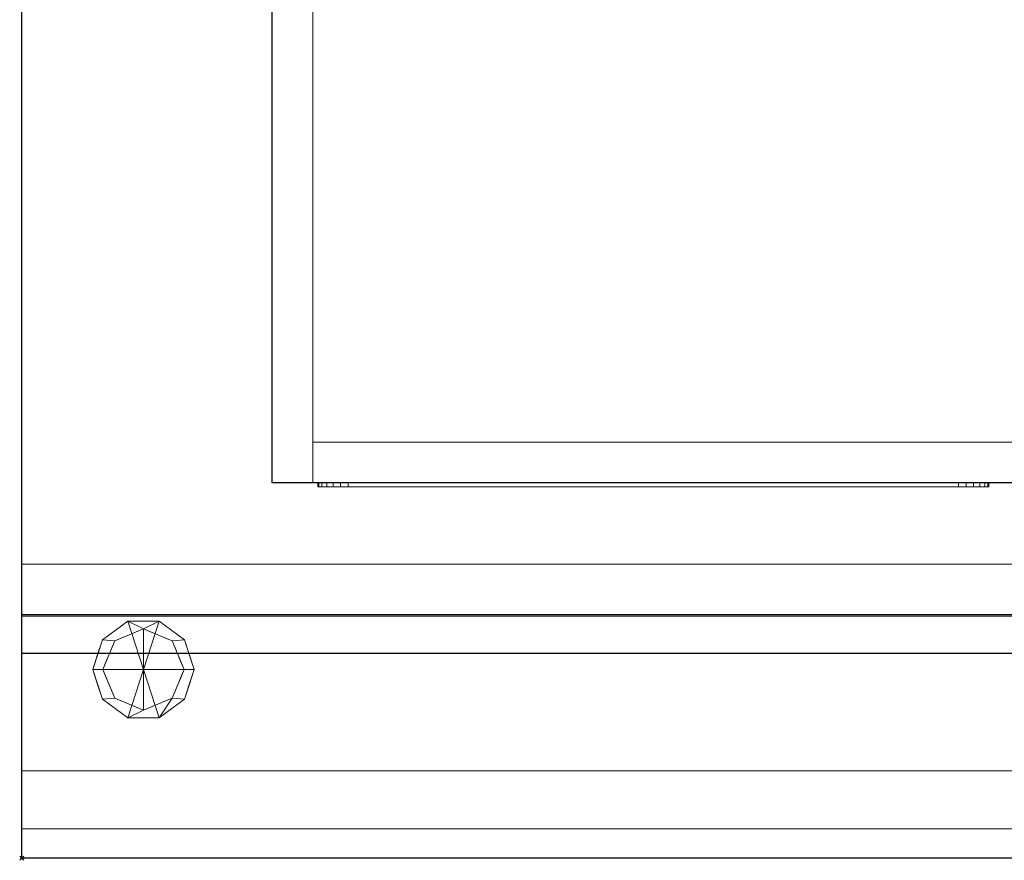
# Model space of a CAD drawing. Extents: x -1 to 763, y -820 to 8.
# Drawn here: x -1 to 484, y -820 to -406 of the extents above; entities that cross this region are included whole.
import ezdxf

# ---------------------------------------------------------------- set-up
doc = ezdxf.new("R2010")
doc.units = 0
doc.header["$PDMODE"] = 35
for name, color, linetype in [('IQ_200_2D', 1, 'Continuous'), ('IQ_200_3D', 1, 'Continuous'), ('IQ_204_2D', 7, 'Continuous'), ('IQ_BLACK_3D', 250, 'Continuous'), ('IQ_INS_3D', 3, 'Continuous')]:
    doc.layers.add(name, color=color, linetype=linetype)

msp = doc.modelspace()

# ---------------------------------------------------------------- linework, layer by layer
at = {"layer": 'IQ_200_2D'}
for p, q in [((0, -819), (0, 0)), ((762, -819), (0, -819))]:
    msp.add_line(p, q, dxfattribs=at)
at = {"layer": 'IQ_204_2D'}
for p, q in [((123.5, -634), (123.5, -84)), ((638.5, -634), (123.5, -634)), ((0, -699.5), (762, -699.5)), ((0, -718), (762, -718))]:
    msp.add_line(p, q, dxfattribs=at)
at = {"layer": 'IQ_INS_3D'}
msp.add_point((0, -819), dxfattribs=at)

# ---------------------------------------------------------------- meshes
at = {"layer": 'IQ_200_3D', "lineweight": 9}
mesh = msp.add_polyface(dxfattribs=at)
corners = [(0, 0, 153), (0, -776, 153), (0, -819, 825), (0, -804.57, 825), (0, -674.07, 1204), (0, 0, 1204)]
mesh.append_faces([[corners[k] for k in face] for face in [(3, 1, 2)]], dxfattribs={"vtx0": -1})
mesh.append_faces([[corners[k] for k in face] for face in [(0, 1, 3, 5)]], dxfattribs={"vtx1": -1, "vtx2": -1})
mesh.append_faces([[corners[k] for k in face] for face in [(3, 4, 5)]], dxfattribs={"vtx2": -1})
mesh = msp.add_polyface(dxfattribs=at)
corners = [(762, 0, 1204), (0, 0, 1204), (0, -674.07, 1204), (762, -674.07, 1204)]
mesh.append_faces([[corners[k] for k in face] for face in [(0, 1, 2, 3)]])
mesh = msp.add_polyface(dxfattribs=at)
corners = [(762, -776, 153), (0, -776, 153), (0, 0, 153), (762, 0, 153)]
mesh.append_faces([[corners[k] for k in face] for face in [(0, 1, 2, 3)]])
mesh = msp.add_polyface(dxfattribs=at)
corners = [(0, 0, 1204), (0, -718, 1204), (0, -699.5, 1224), (0, 0, 1224)]
mesh.append_faces([[corners[k] for k in face] for face in [(0, 1, 2, 3)]])
mesh = msp.add_polyface(dxfattribs=at)
corners = [(762, 0, 1224), (0, 0, 1224), (0, -699.5, 1224), (762, -699.5, 1224)]
mesh.append_faces([[corners[k] for k in face] for face in [(0, 1, 2, 3)]])
mesh = msp.add_polyface(dxfattribs=at)
corners = [(762, -718, 1204), (0, -718, 1204), (0, 0, 1204), (762, 0, 1204)]
mesh.append_faces([[corners[k] for k in face] for face in [(0, 1, 2, 3)]])
mesh = msp.add_polyface(dxfattribs=at)
corners = [(143.5, -84, 1690), (123.5, -84, 1690), (123.5, -634, 1690), (143.5, -634, 1690), (638.5, -84, 1690), (618.5, -84, 1690), (618.5, -634, 1690), (638.5, -634, 1690)]
mesh.append_faces([[corners[k] for k in face] for face in [(3, 0, 1, 2), (6, 7, 4, 5)]])
mesh = msp.add_polyface(dxfattribs=at)
corners = [(143.5, -84, 1224), (143.5, -634, 1224), (123.5, -634, 1224), (123.5, -84, 1224), (638.5, -84, 1224), (638.5, -634, 1224), (618.5, -634, 1224), (618.5, -84, 1224)]
mesh.append_faces([[corners[k] for k in face] for face in [(2, 3, 0, 1), (5, 6, 7, 4)]])
mesh = msp.add_polyface(dxfattribs=at)
corners = [(123.5, -84, 1690), (123.5, -84, 1224), (123.5, -634, 1224), (123.5, -634, 1690)]
mesh.append_faces([[corners[k] for k in face] for face in [(0, 1, 2, 3)]])
mesh = msp.add_polyface(dxfattribs=at)
corners = [(123.5, -84, 1710), (123.5, -634, 1710), (638.5, -634, 1710), (638.5, -84, 1710)]
mesh.append_faces([[corners[k] for k in face] for face in [(0, 1, 2, 3)]])
mesh = msp.add_polyface(dxfattribs=at)
corners = [(638.5, -634, 1690), (123.5, -634, 1690), (123.5, -84, 1690), (638.5, -84, 1690)]
mesh.append_faces([[corners[k] for k in face] for face in [(0, 1, 2, 3)]])
mesh = msp.add_polyface(dxfattribs=at)
corners = [(123.5, -84, 1710), (123.5, -84, 1690), (123.5, -634, 1690), (123.5, -634, 1710)]
mesh.append_faces([[corners[k] for k in face] for face in [(0, 1, 2, 3)]])
mesh = msp.add_polyface(dxfattribs=at)
corners = [(143.5, -634, 1690), (143.5, -634, 1224), (143.5, -84, 1224), (143.5, -84, 1690)]
mesh.append_faces([[corners[k] for k in face] for face in [(0, 1, 2, 3)]])
mesh = msp.add_polyface(dxfattribs=at)
corners = [(143.5, -84, 1252), (143.5, -634, 1252), (618.5, -634, 1252), (618.5, -84, 1252)]
mesh.append_faces([[corners[k] for k in face] for face in [(0, 1, 2, 3)]])
mesh = msp.add_polyface(dxfattribs=at)
corners = [(618.5, -634, 1224), (143.5, -634, 1224), (143.5, -84, 1224), (618.5, -84, 1224)]
mesh.append_faces([[corners[k] for k in face] for face in [(0, 1, 2, 3)]])
mesh = msp.add_polyface(dxfattribs=at)
corners = [(143.5, -84, 1252), (143.5, -84, 1224), (143.5, -634, 1224), (143.5, -634, 1252)]
mesh.append_faces([[corners[k] for k in face] for face in [(0, 1, 2, 3)]])
mesh = msp.add_polyface(dxfattribs=at)
corners = [(143.5, -634, 1252), (143.5, -634, 1610), (143.5, -614, 1610), (143.5, -614, 1690), (143.5, -84, 1690), (143.5, -84, 1252)]
mesh.append_faces([[corners[k] for k in face] for face in [(4, 2, 3)]], dxfattribs={"vtx0": -1})
mesh.append_faces([[corners[k] for k in face] for face in [(2, 4, 5, 0)]], dxfattribs={"vtx0": -1, "vtx3": -1})
mesh.append_faces([[corners[k] for k in face] for face in [(1, 2, 0)]], dxfattribs={"vtx1": -1})
mesh = msp.add_polyface(dxfattribs=at)
corners = [(618.5, -634, 1252), (143.5, -634, 1252), (143.5, -84, 1252), (618.5, -84, 1252)]
mesh.append_faces([[corners[k] for k in face] for face in [(0, 1, 2, 3)]])
mesh = msp.add_polyface(dxfattribs=at)
corners = [(618.5, -84, 1690), (143.5, -84, 1690), (143.5, -614, 1690), (618.5, -614, 1690)]
mesh.append_faces([[corners[k] for k in face] for face in [(0, 1, 2, 3)]])
mesh = msp.add_polyface(dxfattribs=at)
corners = [(143.5, -614, 1690), (143.5, -634, 1690), (618.5, -634, 1690), (618.5, -614, 1690)]
mesh.append_faces([[corners[k] for k in face] for face in [(0, 1, 2, 3)]])
mesh = msp.add_polyface(dxfattribs=at)
corners = [(618.5, -634, 1610), (143.5, -634, 1610), (143.5, -614, 1610), (618.5, -614, 1610)]
mesh.append_faces([[corners[k] for k in face] for face in [(0, 1, 2, 3)]])
mesh = msp.add_polyface(dxfattribs=at)
corners = [(618.5, -614, 1690), (618.5, -614, 1610), (143.5, -614, 1610), (143.5, -614, 1690)]
mesh.append_faces([[corners[k] for k in face] for face in [(0, 1, 2, 3)]])
mesh = msp.add_polyface(dxfattribs=at)
corners = [(143.5, -614, 1690), (143.5, -614, 1610), (143.5, -634, 1610), (143.5, -634, 1690)]
mesh.append_faces([[corners[k] for k in face] for face in [(0, 1, 2, 3)]])
mesh = msp.add_polyface(dxfattribs=at)
corners = [(618.5, -614, 1690), (143.5, -614, 1690), (143.5, -614, 1610), (618.5, -614, 1610)]
mesh.append_faces([[corners[k] for k in face] for face in [(0, 1, 2, 3)]])
mesh = msp.add_polyface(dxfattribs=at)
corners = [(618.5, -614, 1610), (143.5, -614, 1610), (143.5, -634, 1610), (618.5, -634, 1610)]
mesh.append_faces([[corners[k] for k in face] for face in [(0, 1, 2, 3)]])
mesh = msp.add_polyface(dxfattribs=at)
corners = [(123.5, -634, 1690), (123.5, -634, 1224), (143.5, -634, 1224), (143.5, -634, 1690)]
mesh.append_faces([[corners[k] for k in face] for face in [(0, 1, 2, 3)]])
mesh = msp.add_polyface(dxfattribs=at)
corners = [(123.5, -634, 1710), (123.5, -634, 1690), (638.5, -634, 1690), (638.5, -634, 1710)]
mesh.append_faces([[corners[k] for k in face] for face in [(0, 1, 2, 3)]])
mesh = msp.add_polyface(dxfattribs=at)
corners = [(143.5, -634, 1252), (143.5, -634, 1224), (618.5, -634, 1224), (618.5, -634, 1252)]
mesh.append_faces([[corners[k] for k in face] for face in [(0, 1, 2, 3)]])
mesh = msp.add_polyface(dxfattribs=at)
corners = [(618.5, -634, 1690), (143.5, -634, 1690), (143.5, -634, 1610), (618.5, -634, 1610), (582.33, -634, 1671.65), (582.33, -634, 1626.65), (507.33, -634, 1626.65), (507.33, -634, 1671.65)]
mesh.append_faces([[corners[k] for k in face] for face in [(4, 0, 7)]], dxfattribs={"vtx0": -1, "vtx1": -1})
mesh.append_faces([[corners[k] for k in face] for face in [(6, 2, 3, 5), (2, 6, 7)]], dxfattribs={"vtx0": -1, "vtx2": -1})
mesh.append_faces([[corners[k] for k in face] for face in [(7, 0, 1, 2)]], dxfattribs={"vtx0": -1, "vtx3": -1})
mesh.append_faces([[corners[k] for k in face] for face in [(3, 0, 4, 5)]], dxfattribs={"vtx1": -1, "vtx3": -1})
mesh = msp.add_polyface(dxfattribs=at)
corners = [(618.5, -634, 1610), (143.5, -634, 1610), (143.5, -634, 1252), (618.5, -634, 1252)]
mesh.append_faces([[corners[k] for k in face] for face in [(0, 1, 2, 3)]])
mesh = msp.add_polyface(dxfattribs=at)
corners = [(762, -699.5, 1224), (0, -699.5, 1224), (0, -718, 1204), (762, -718, 1204)]
mesh.append_faces([[corners[k] for k in face] for face in [(0, 1, 2, 3)]])
mesh = msp.add_polyface(dxfattribs=at)
corners = [(60, -726, 153), (85, -726, 153), (80.23, -711.31, 153), (67.73, -702.22, 153), (52.27, -702.22, 153), (39.77, -711.31, 153), (35, -726, 153)]
mesh.append_faces([[corners[k] for k in face] for face in [(0, 4, 5, 6)]], dxfattribs={"vtx0": -1})
mesh.append_faces([[corners[k] for k in face] for face in [(0, 3, 4)]], dxfattribs={"vtx0": -1, "vtx2": -1})
mesh.append_faces([[corners[k] for k in face] for face in [(0, 1, 2, 3)]], dxfattribs={"vtx3": -1})
mesh = msp.add_polyface(dxfattribs=at)
corners = [(35, -726, 153), (39.77, -711.31, 153), (52.27, -702.22, 153), (67.73, -702.22, 153), (80.23, -711.31, 153), (85, -726, 153), (85, -726, 60), (80.23, -711.31, 60), (67.73, -702.22, 60), (52.27, -702.22, 60), (39.77, -711.31, 60), (35, -726, 60), (73.98, -706.76, 153), (73.98, -706.76, 60), (82.61, -718.65, 153), (82.61, -718.65, 60), (60, -702.22, 153), (60, -702.22, 60), (46.02, -706.76, 60), (46.02, -706.76, 153), (37.49, -718.34, 60), (37.39, -718.65, 153)]
mesh.append_faces([[corners[k] for k in face] for face in [(1, 20, 21), (11, 21, 20), (20, 1, 10)]], dxfattribs={"vtx0": -1, "vtx1": -1})
mesh.append_faces([[corners[k] for k in face] for face in [(4, 14, 15, 7), (2, 16, 17, 9), (13, 8, 3, 12), (7, 13, 12, 4), (9, 18, 19, 2), (16, 3, 8, 17), (1, 19, 18, 10)]], dxfattribs={"vtx1": -1, "vtx3": -1})
mesh.append_faces([[corners[k] for k in face] for face in [(5, 6, 15, 14), (11, 0, 21)]], dxfattribs={"vtx2": -1})
mesh = msp.add_polyface(dxfattribs=at)
corners = [(35, -726, 60), (39.77, -711.31, 60), (52.27, -702.22, 60), (67.73, -702.22, 60), (80.23, -711.31, 60), (85, -726, 60), (80, -726, 60), (74.14, -711.86, 60), (60, -706, 60), (45.86, -711.86, 60), (40, -726, 60)]
mesh.append_faces([[corners[k] for k in face] for face in [(9, 1, 2, 8)]], dxfattribs={"vtx0": -1, "vtx2": -1})
mesh.append_faces([[corners[k] for k in face] for face in [(6, 7, 4, 5)]], dxfattribs={"vtx1": -1})
mesh.append_faces([[corners[k] for k in face] for face in [(2, 3, 8)]], dxfattribs={"vtx1": -1, "vtx2": -1})
mesh.append_faces([[corners[k] for k in face] for face in [(7, 8, 3, 4)]], dxfattribs={"vtx1": -1, "vtx3": -1})
mesh.append_faces([[corners[k] for k in face] for face in [(10, 0, 1, 9)]], dxfattribs={"vtx2": -1})
mesh = msp.add_polyface(dxfattribs=at)
corners = [(40, -726, 60), (45.86, -711.86, 60), (60, -706, 60), (74.14, -711.86, 60), (80, -726, 60), (80, -726, 0), (74.14, -711.86, 0), (60, -706, 0), (45.86, -711.86, 0), (40, -726, 0), (76.61, -717.82, 0), (77.07, -718.93, 60), (78.31, -721.91, 60), (67.07, -708.93, 60), (67.07, -708.93, 0), (63.54, -707.46, 0), (42.93, -718.93, 60), (42.93, -718.93, 0), (41.69, -721.91, 0), (52.93, -708.93, 0), (52.93, -708.93, 60), (56.46, -707.46, 60), (75.61, -715.39, 60), (78.31, -721.91, 0), (70.61, -710.39, 0), (70.61, -710.39, 60), (63.54, -707.46, 60), (44.39, -715.39, 60), (44.39, -715.39, 0), (41.46, -722.46, 60), (49.39, -710.39, 0), (49.39, -710.39, 60), (56.46, -707.46, 0)]
mesh.append_faces([[corners[k] for k in face] for face in [(29, 9, 0)]], dxfattribs={"vtx0": -1})
mesh.append_faces([[corners[k] for k in face] for face in [(6, 22, 10), (18, 16, 17), (9, 29, 18), (22, 6, 3), (10, 11, 23)]], dxfattribs={"vtx0": -1, "vtx1": -1})
mesh.append_faces([[corners[k] for k in face] for face in [(23, 11, 12)]], dxfattribs={"vtx0": -1, "vtx2": -1})
mesh.append_faces([[corners[k] for k in face] for face in [(22, 11, 10), (29, 16, 18)]], dxfattribs={"vtx1": -1, "vtx2": -1})
mesh.append_faces([[corners[k] for k in face] for face in [(24, 14, 13, 25), (15, 7, 2, 26), (28, 17, 16, 27), (26, 13, 14, 15), (19, 30, 31, 20), (25, 3, 6, 24), (21, 2, 7, 32), (8, 28, 27, 1), (1, 31, 30, 8), (32, 19, 20, 21)]], dxfattribs={"vtx1": -1, "vtx3": -1})
mesh.append_faces([[corners[k] for k in face] for face in [(4, 5, 23, 12)]], dxfattribs={"vtx2": -1})
mesh = msp.add_polyface(dxfattribs=at)
corners = [(40, -726, 0), (45.86, -711.86, 0), (60, -706, 0), (74.14, -711.86, 0), (80, -726, 0), (60, -726, 0)]
mesh.append_faces([[corners[k] for k in face] for face in [(5, 2, 3, 4)]], dxfattribs={"vtx0": -1})
mesh.append_faces([[corners[k] for k in face] for face in [(5, 0, 1, 2)]], dxfattribs={"vtx3": -1})
mesh = msp.add_polyface(dxfattribs=at)
corners = [(60, -726, 153), (35, -726, 153), (39.77, -740.69, 153), (52.27, -749.78, 153), (67.73, -749.78, 153), (80.23, -740.69, 153), (85, -726, 153)]
mesh.append_faces([[corners[k] for k in face] for face in [(0, 4, 5, 6)]], dxfattribs={"vtx0": -1})
mesh.append_faces([[corners[k] for k in face] for face in [(4, 0, 3)]], dxfattribs={"vtx0": -1, "vtx1": -1})
mesh.append_faces([[corners[k] for k in face] for face in [(0, 1, 2, 3)]], dxfattribs={"vtx3": -1})
mesh = msp.add_polyface(dxfattribs=at)
corners = [(85, -726, 153), (80.23, -740.69, 153), (67.73, -749.78, 153), (52.27, -749.78, 153), (39.77, -740.69, 153), (35, -726, 153), (35, -726, 60), (39.77, -740.69, 60), (52.27, -749.78, 60), (67.73, -749.78, 60), (80.23, -740.69, 60), (85, -726, 60), (37.49, -733.66, 153), (37.39, -733.35, 60), (46.02, -745.24, 60), (46.02, -745.24, 153), (60, -749.78, 153), (60, -749.78, 60), (73.98, -745.24, 60), (73.98, -745.24, 153), (82.51, -733.66, 60), (82.61, -733.35, 153)]
mesh.append_faces([[corners[k] for k in face] for face in [(13, 5, 6)]], dxfattribs={"vtx0": -1})
mesh.append_faces([[corners[k] for k in face] for face in [(7, 12, 13), (5, 13, 12), (1, 20, 21), (11, 21, 20), (20, 1, 10)]], dxfattribs={"vtx0": -1, "vtx1": -1})
mesh.append_faces([[corners[k] for k in face] for face in [(7, 4, 12)]], dxfattribs={"vtx0": -1, "vtx2": -1})
mesh.append_faces([[corners[k] for k in face] for face in [(15, 4, 7, 14), (3, 15, 14, 8), (17, 9, 2, 16), (19, 2, 9, 18), (18, 10, 1, 19), (16, 3, 8, 17)]], dxfattribs={"vtx1": -1, "vtx3": -1})
mesh.append_faces([[corners[k] for k in face] for face in [(11, 0, 21)]], dxfattribs={"vtx2": -1})
mesh = msp.add_polyface(dxfattribs=at)
corners = [(85, -726, 60), (80.23, -740.69, 60), (67.73, -749.78, 60), (52.27, -749.78, 60), (39.77, -740.69, 60), (35, -726, 60), (40, -726, 60), (45.86, -740.14, 60), (60, -746, 60), (74.14, -740.14, 60), (80, -726, 60)]
mesh.append_faces([[corners[k] for k in face] for face in [(1, 9, 10, 0)]], dxfattribs={"vtx0": -1})
mesh.append_faces([[corners[k] for k in face] for face in [(1, 2, 9)]], dxfattribs={"vtx1": -1, "vtx2": -1})
mesh.append_faces([[corners[k] for k in face] for face in [(3, 4, 7, 8), (8, 9, 2, 3)]], dxfattribs={"vtx1": -1, "vtx3": -1})
mesh.append_faces([[corners[k] for k in face] for face in [(4, 5, 6, 7)]], dxfattribs={"vtx3": -1})
mesh = msp.add_polyface(dxfattribs=at)
corners = [(80, -726, 60), (74.14, -740.14, 60), (60, -746, 60), (45.86, -740.14, 60), (40, -726, 60), (40, -726, 0), (45.86, -740.14, 0), (60, -746, 0), (74.14, -740.14, 0), (80, -726, 0), (43.39, -734.18, 60), (42.93, -733.07, 0), (44.39, -736.61, 0), (52.93, -743.07, 60), (52.93, -743.07, 0), (56.46, -744.54, 0), (77.07, -733.07, 60), (77.07, -733.07, 0), (78.31, -730.09, 0), (67.07, -743.07, 0), (67.07, -743.07, 60), (63.54, -744.54, 60), (41.69, -730.09, 60), (49.39, -741.61, 0), (49.39, -741.61, 60), (56.46, -744.54, 60), (75.61, -736.61, 60), (75.61, -736.61, 0), (78.54, -729.54, 60), (70.61, -741.61, 0), (70.61, -741.61, 60), (63.54, -744.54, 0), (41.46, -729.54, 0)]
mesh.append_faces([[corners[k] for k in face] for face in [(28, 9, 0), (32, 4, 5)]], dxfattribs={"vtx0": -1})
mesh.append_faces([[corners[k] for k in face] for face in [(18, 16, 17), (9, 28, 18), (4, 32, 22)]], dxfattribs={"vtx0": -1, "vtx1": -1})
mesh.append_faces([[corners[k] for k in face] for face in [(3, 12, 6), (10, 11, 12)]], dxfattribs={"vtx0": -1, "vtx2": -1})
mesh.append_faces([[corners[k] for k in face] for face in [(10, 22, 11), (3, 10, 12), (28, 16, 18), (32, 11, 22)]], dxfattribs={"vtx1": -1, "vtx2": -1})
mesh.append_faces([[corners[k] for k in face] for face in [(15, 7, 2, 25), (13, 24, 23, 14), (7, 31, 21, 2), (19, 29, 30, 20), (25, 13, 14, 15), (8, 27, 26, 1), (1, 30, 29, 8), (24, 3, 6, 23), (27, 17, 16, 26), (31, 19, 20, 21)]], dxfattribs={"vtx1": -1, "vtx3": -1})
mesh = msp.add_polyface(dxfattribs=at)
corners = [(80, -726, 0), (74.14, -740.14, 0), (60, -746, 0), (45.86, -740.14, 0), (40, -726, 0), (60, -726, 0)]
mesh.append_faces([[corners[k] for k in face] for face in [(3, 4, 5, 2)]], dxfattribs={"vtx2": -1})
mesh.append_faces([[corners[k] for k in face] for face in [(5, 0, 1, 2)]], dxfattribs={"vtx3": -1})
mesh = msp.add_polyface(dxfattribs=at)
corners = [(762, -819, 825), (0, -819, 825), (0, -776, 153), (762, -776, 153)]
mesh.append_faces([[corners[k] for k in face] for face in [(0, 1, 2, 3)]])
at = {"layer": 'IQ_BLACK_3D', "lineweight": 9}
mesh = msp.add_polyface(dxfattribs=at)
corners = [(461.73, -634, 1570), (465.61, -634, 1569.49), (469.23, -634, 1567.99), (472.34, -634, 1565.61), (474.72, -634, 1562.5), (476.22, -634, 1558.88), (476.73, -634, 1555), (476.73, -634, 1270.53), (476.22, -634, 1266.65), (474.72, -634, 1263.03), (472.34, -634, 1259.92), (469.23, -634, 1257.54), (465.61, -634, 1256.04), (461.73, -634, 1255.53), (161, -634, 1255.53), (157.12, -634, 1256.04), (153.5, -634, 1257.54), (150.39, -634, 1259.92), (148.01, -634, 1263.03), (146.51, -634, 1266.65), (146, -634, 1270.53), (146, -634, 1555), (146.51, -634, 1558.88), (148.01, -634, 1562.5), (150.39, -634, 1565.61), (153.5, -634, 1567.99), (157.12, -634, 1569.49), (161, -634, 1570)]
mesh.append_faces([[corners[k] for k in face] for face in [(24, 22, 23)]], dxfattribs={"vtx0": -1})
mesh.append_faces([[corners[k] for k in face] for face in [(0, 13, 27)]], dxfattribs={"vtx0": -1, "vtx1": -1})
mesh.append_faces([[corners[k] for k in face] for face in [(14, 21, 27, 13)]], dxfattribs={"vtx0": -1, "vtx1": -1, "vtx2": -1})
mesh.append_faces([[corners[k] for k in face] for face in [(0, 3, 6, 13)]], dxfattribs={"vtx0": -1, "vtx1": -1, "vtx2": -1, "vtx3": -1})
mesh.append_faces([[corners[k] for k in face] for face in [(14, 17, 20, 21)]], dxfattribs={"vtx0": -1, "vtx1": -1, "vtx3": -1})
mesh.append_faces([[corners[k] for k in face] for face in [(13, 6, 7)]], dxfattribs={"vtx0": -1, "vtx2": -1})
mesh.append_faces([[corners[k] for k in face] for face in [(27, 21, 22, 24)]], dxfattribs={"vtx0": -1, "vtx2": -1, "vtx3": -1})
mesh.append_faces([[corners[k] for k in face] for face in [(26, 27, 24, 25), (10, 11, 9)]], dxfattribs={"vtx1": -1})
mesh.append_faces([[corners[k] for k in face] for face in [(18, 19, 20, 17), (15, 16, 17, 14)]], dxfattribs={"vtx2": -1})
mesh.append_faces([[corners[k] for k in face] for face in [(11, 12, 13, 9), (7, 8, 9, 13)]], dxfattribs={"vtx2": -1, "vtx3": -1})
mesh.append_faces([[corners[k] for k in face] for face in [(0, 1, 2, 3), (3, 4, 5, 6)]], dxfattribs={"vtx3": -1})
mesh = msp.add_polyface(dxfattribs=at)
corners = [(146, -636, 1555), (146.51, -636, 1558.88), (148.01, -636, 1562.5), (150.39, -636, 1565.61), (153.5, -636, 1567.99), (157.12, -636, 1569.49), (161, -636, 1570), (161, -634, 1570), (157.12, -634, 1569.49), (153.5, -634, 1567.99), (150.39, -634, 1565.61), (148.01, -634, 1562.5), (146.51, -634, 1558.88), (146, -634, 1555)]
mesh.append_faces([[corners[k] for k in face] for face in [(7, 8, 5, 6), (0, 1, 12, 13)]], dxfattribs={"vtx1": -1})
mesh.append_faces([[corners[k] for k in face] for face in [(8, 9, 4, 5), (3, 4, 9, 10), (10, 11, 2, 3), (11, 12, 1, 2)]], dxfattribs={"vtx1": -1, "vtx3": -1})
mesh = msp.add_polyface(dxfattribs=at)
corners = [(146, -636, 1555), (146, -634, 1555), (146, -634, 1270.53), (146, -636, 1270.53)]
mesh.append_faces([[corners[k] for k in face] for face in [(0, 1, 2, 3)]])
mesh = msp.add_polyface(dxfattribs=at)
corners = [(161, -636, 1255.53), (157.12, -636, 1256.04), (153.5, -636, 1257.54), (150.39, -636, 1259.92), (148.01, -636, 1263.03), (146.51, -636, 1266.65), (146, -636, 1270.53), (146, -634, 1270.53), (146.51, -634, 1266.65), (148.01, -634, 1263.03), (150.39, -634, 1259.92), (153.5, -634, 1257.54), (157.12, -634, 1256.04), (161, -634, 1255.53)]
mesh.append_faces([[corners[k] for k in face] for face in [(7, 8, 5, 6), (0, 1, 12, 13)]], dxfattribs={"vtx1": -1})
mesh.append_faces([[corners[k] for k in face] for face in [(8, 9, 4, 5), (3, 4, 9, 10), (10, 11, 2, 3), (11, 12, 1, 2)]], dxfattribs={"vtx1": -1, "vtx3": -1})
mesh = msp.add_polyface(dxfattribs=at)
corners = [(461.73, -636, 1570), (461.73, -634, 1570), (161, -634, 1570), (161, -636, 1570)]
mesh.append_faces([[corners[k] for k in face] for face in [(0, 1, 2, 3)]])
mesh = msp.add_polyface(dxfattribs=at)
corners = [(161, -636, 1255.53), (161, -634, 1255.53), (461.73, -634, 1255.53), (461.73, -636, 1255.53)]
mesh.append_faces([[corners[k] for k in face] for face in [(0, 1, 2, 3)]])
mesh = msp.add_polyface(dxfattribs=at)
corners = [(476.73, -636, 1270.53), (476.22, -636, 1266.65), (474.72, -636, 1263.03), (472.34, -636, 1259.92), (469.23, -636, 1257.54), (465.61, -636, 1256.04), (461.73, -636, 1255.53), (461.73, -634, 1255.53), (465.61, -634, 1256.04), (469.23, -634, 1257.54), (472.34, -634, 1259.92), (474.72, -634, 1263.03), (476.22, -634, 1266.65), (476.73, -634, 1270.53)]
mesh.append_faces([[corners[k] for k in face] for face in [(7, 8, 5, 6), (0, 1, 12, 13)]], dxfattribs={"vtx1": -1})
mesh.append_faces([[corners[k] for k in face] for face in [(8, 9, 4, 5), (3, 4, 9, 10), (10, 11, 2, 3), (11, 12, 1, 2)]], dxfattribs={"vtx1": -1, "vtx3": -1})
mesh = msp.add_polyface(dxfattribs=at)
corners = [(461.73, -636, 1570), (465.61, -636, 1569.49), (469.23, -636, 1567.99), (472.34, -636, 1565.61), (474.72, -636, 1562.5), (476.22, -636, 1558.88), (476.73, -636, 1555), (476.73, -634, 1555), (476.22, -634, 1558.88), (474.72, -634, 1562.5), (472.34, -634, 1565.61), (469.23, -634, 1567.99), (465.61, -634, 1569.49), (461.73, -634, 1570)]
mesh.append_faces([[corners[k] for k in face] for face in [(7, 8, 5, 6), (0, 1, 12, 13)]], dxfattribs={"vtx1": -1})
mesh.append_faces([[corners[k] for k in face] for face in [(8, 9, 4, 5), (3, 4, 9, 10), (10, 11, 2, 3), (11, 12, 1, 2)]], dxfattribs={"vtx1": -1, "vtx3": -1})
mesh = msp.add_polyface(dxfattribs=at)
corners = [(476.73, -636, 1270.53), (476.73, -634, 1270.53), (476.73, -634, 1555), (476.73, -636, 1555)]
mesh.append_faces([[corners[k] for k in face] for face in [(0, 1, 2, 3)]])
mesh = msp.add_polyface(dxfattribs=at)
corners = [(461.73, -636, 1570), (161, -636, 1570), (157.12, -636, 1569.49), (153.5, -636, 1567.99), (150.39, -636, 1565.61), (148.01, -636, 1562.5), (146.51, -636, 1558.88), (146, -636, 1555), (146, -636, 1270.53), (146.51, -636, 1266.65), (148.01, -636, 1263.03), (150.39, -636, 1259.92), (153.5, -636, 1257.54), (157.12, -636, 1256.04), (161, -636, 1255.53), (461.73, -636, 1255.53), (465.61, -636, 1256.04), (469.23, -636, 1257.54), (472.34, -636, 1259.92), (474.72, -636, 1263.03), (476.22, -636, 1266.65), (476.73, -636, 1270.53), (476.73, -636, 1555), (476.22, -636, 1558.88), (474.72, -636, 1562.5), (472.34, -636, 1565.61), (469.23, -636, 1567.99), (465.61, -636, 1569.49)]
mesh.append_faces([[corners[k] for k in face] for face in [(25, 22, 23, 24), (4, 1, 2, 3)]], dxfattribs={"vtx0": -1})
mesh.append_faces([[corners[k] for k in face] for face in [(1, 14, 0)]], dxfattribs={"vtx0": -1, "vtx1": -1})
mesh.append_faces([[corners[k] for k in face] for face in [(22, 25, 0, 21), (15, 21, 0, 14), (8, 11, 14)]], dxfattribs={"vtx0": -1, "vtx1": -1, "vtx2": -1})
mesh.append_faces([[corners[k] for k in face] for face in [(14, 1, 7, 8)]], dxfattribs={"vtx0": -1, "vtx1": -1, "vtx3": -1})
mesh.append_faces([[corners[k] for k in face] for face in [(6, 7, 1, 4)]], dxfattribs={"vtx1": -1, "vtx2": -1, "vtx3": -1})
mesh.append_faces([[corners[k] for k in face] for face in [(26, 27, 0, 25), (15, 16, 17), (4, 5, 6), (12, 13, 14, 11)]], dxfattribs={"vtx2": -1})
mesh.append_faces([[corners[k] for k in face] for face in [(19, 20, 21, 15), (17, 18, 19, 15)]], dxfattribs={"vtx2": -1, "vtx3": -1})
mesh.append_faces([[corners[k] for k in face] for face in [(8, 9, 10, 11)]], dxfattribs={"vtx3": -1})
mesh = msp.add_polyface(dxfattribs=at)
corners = [(762, -674.07, 1204), (0, -674.07, 1204), (0, -804.57, 825), (762, -804.57, 825)]
mesh.append_faces([[corners[k] for k in face] for face in [(0, 1, 2, 3)]])
mesh = msp.add_polyface(dxfattribs=at)
corners = [(0, -819, 825), (0, -819, 855), (0, -698.83, 1204), (0, -674.07, 1204), (0, -804.57, 825)]
mesh.append_faces([[corners[k] for k in face] for face in [(2, 3, 1)]], dxfattribs={"vtx1": -1})
mesh.append_faces([[corners[k] for k in face] for face in [(4, 0, 1, 3)]], dxfattribs={"vtx2": -1})
mesh = msp.add_polyface(dxfattribs=at)
corners = [(762, -804.57, 825), (0, -804.57, 825), (0, -674.07, 1204), (762, -674.07, 1204)]
mesh.append_faces([[corners[k] for k in face] for face in [(0, 1, 2, 3)]])
mesh = msp.add_polyface(dxfattribs=at)
corners = [(762, -674.07, 1204), (0, -674.07, 1204), (0, -698.83, 1204), (762, -698.83, 1204)]
mesh.append_faces([[corners[k] for k in face] for face in [(0, 1, 2, 3)]])
mesh = msp.add_polyface(dxfattribs=at)
corners = [(762, -698.83, 1204), (0, -698.83, 1204), (0, -819, 855), (762, -819, 855)]
mesh.append_faces([[corners[k] for k in face] for face in [(0, 1, 2, 3)]])
mesh = msp.add_polyface(dxfattribs=at)
corners = [(762, -804.57, 825), (0, -804.57, 825), (0, -819, 825), (762, -819, 825)]
mesh.append_faces([[corners[k] for k in face] for face in [(0, 1, 2, 3)]])
mesh = msp.add_polyface(dxfattribs=at)
corners = [(762, -819, 825), (0, -819, 825), (0, -804.57, 825), (762, -804.57, 825)]
mesh.append_faces([[corners[k] for k in face] for face in [(0, 1, 2, 3)]])
mesh = msp.add_polyface(dxfattribs=at)
corners = [(762, -819, 855), (0, -819, 855), (0, -819, 825), (762, -819, 825)]
mesh.append_faces([[corners[k] for k in face] for face in [(0, 1, 2, 3)]])

doc.saveas('drawing.dxf')
